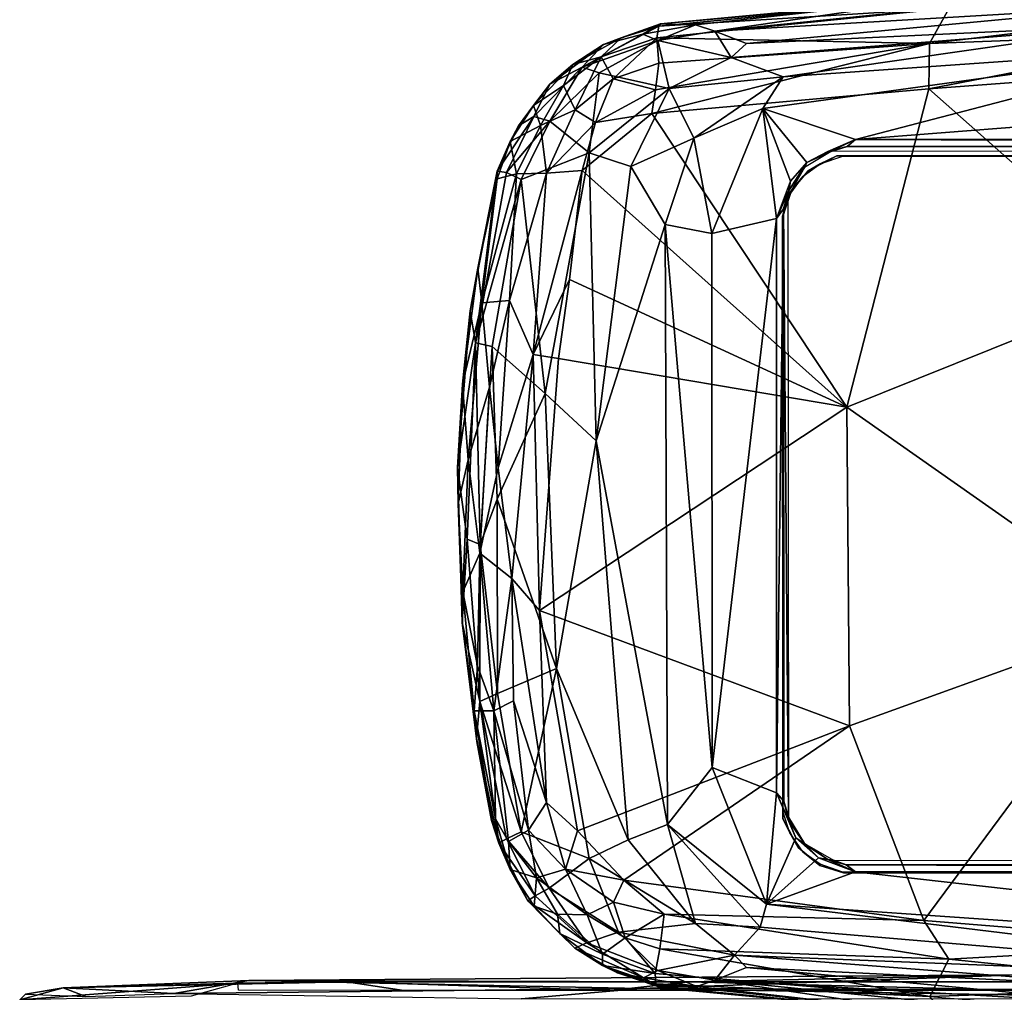
# Model space of a CAD drawing. Units: inches. Extents: x 0 to 157, y 0 to 446.
# Drawn here: x 37 to 40, y 417 to 421 of the extents above; entities that cross this region are included whole.
import ezdxf

# ---------------------------------------------------------------- set-up
doc = ezdxf.new("R2010")
doc.units = ezdxf.units.IN
doc.header["$MEASUREMENT"] = 0
doc.layers.add('A-FURN', color=7, linetype='Continuous')
doc.styles.get("Standard").update_dxf_attribs({"font": 'arial.ttf'})

# ---------------------------------------------------------------- blocks, each defined once
blk = doc.blocks.new('A$C708320F5')
at = {"layer": 'A-FURN'}
for points, invisible_edges in [([(-42.334, 53.9021, 27.8062), (-43.3346, 53.8108, 27.5014), (-43.3404, 53.8027, 27.7172)], 4), ([(-42.329, 53.8662, 27.9229), (-42.334, 53.9021, 27.8062), (-43.3404, 53.8027, 27.7172)], 4), ([(-42.3064, 53.908, 27.4881), (-43.3346, 53.8108, 27.5014), (-42.334, 53.9021, 27.8062)], 4), ([(-42.3064, 53.908, 27.4881), (-43.212, 53.8081, 27.4138), (-43.3346, 53.8108, 27.5014)], 4), ([(-43.1455, 53.7857, 27.3588), (-43.212, 53.8081, 27.4138), (-42.3064, 53.908, 27.4881)], 4), ([(-42.2419, 53.8773, 27.3976), (-43.1455, 53.7857, 27.3588), (-42.3064, 53.908, 27.4881)], 4), ([(-43.347, 53.7622, 27.831), (-42.398, 53.7432, 28.0549), (-42.329, 53.8662, 27.9229)], 4), ([(-42.329, 53.8662, 27.9229), (-43.3404, 53.8027, 27.7172), (-43.347, 53.7622, 27.831)], 4), ([(-42.2419, 53.8773, 27.3976), (-41.6407, 53.8734, 27.337), (-43.1455, 53.7857, 27.3588)], 4), ([(-43.035, 53.7426, 27.2997), (-43.1455, 53.7857, 27.3588), (-41.6407, 53.8734, 27.337)], 4), ([(-43.035, 53.7426, 27.2997), (-41.6407, 53.8734, 27.337), (-41.6394, 53.8086, 27.2775)], 4), ([(-42.329, 53.8662, 27.9229), (-42.398, 53.7432, 28.0549), (-41.4105, 53.8619, 28.074)], 4), ([(-41.4084, 53.7777, 28.1411), (-41.4105, 53.8619, 28.074), (-42.398, 53.7432, 28.0549)], 4), ([(-43.347, 53.7622, 27.831), (-43.3404, 53.8027, 27.7172), (-43.5403, 53.6961, 27.8031)], 4), ([(-43.3404, 53.8027, 27.7172), (-43.4709, 53.7624, 27.6998), (-43.5403, 53.6961, 27.8031)], 4), ([(-43.4709, 53.7624, 27.6998), (-43.3346, 53.8108, 27.5014), (-43.5329, 53.7388, 27.4891)], 4), ([(-43.3346, 53.8108, 27.5014), (-43.3958, 53.7755, 27.4288), (-43.5329, 53.7388, 27.4891)], 4), ([(-43.3346, 53.8108, 27.5014), (-43.4709, 53.7624, 27.6998), (-43.3404, 53.8027, 27.7172)], 4), ([(-43.212, 53.8081, 27.4138), (-43.3958, 53.7755, 27.4288), (-43.3346, 53.8108, 27.5014)], 4), ([(-43.212, 53.8081, 27.4138), (-43.3437, 53.7531, 27.367), (-43.3958, 53.7755, 27.4288)], 4), ([(-43.3437, 53.7531, 27.367), (-43.212, 53.8081, 27.4138), (-43.1455, 53.7857, 27.3588)], 4), ([(-43.3437, 53.7531, 27.367), (-43.1455, 53.7857, 27.3588), (-43.0884, 53.6935, 27.27)], 4), ([(-43.0884, 53.6935, 27.27), (-43.1455, 53.7857, 27.3588), (-43.035, 53.7426, 27.2997)], 4), ([(-41.6394, 53.8086, 27.2775), (-43.0884, 53.6935, 27.27), (-43.035, 53.7426, 27.2997)], 4), ([(-41.6394, 53.8086, 27.2775), (-42.907, 53.6269, 27.2323), (-43.0884, 53.6935, 27.27)], 4), ([(-41.4255, 53.7297, 27.2399), (-42.907, 53.6269, 27.2323), (-41.6394, 53.8086, 27.2775)], 4), ([(-41.4084, 53.7777, 28.1411), (-42.398, 53.7432, 28.0549), (-42.3996, 53.5851, 28.1152)], 4), ([(-41.4084, 53.7777, 28.1411), (-42.3996, 53.5851, 28.1152), (-41.3786, 53.6613, 28.1842)], 4), ([(-43.5329, 53.7388, 27.4891), (-43.6397, 53.6695, 27.679), (-43.4709, 53.7624, 27.6998)], 4), ([(-43.6397, 53.6695, 27.679), (-43.5403, 53.6961, 27.8031), (-43.4709, 53.7624, 27.6998)], 4), ([(-43.6066, 53.6606, 27.4187), (-43.5329, 53.7388, 27.4891), (-43.3958, 53.7755, 27.4288)], 4), ([(-43.6066, 53.6606, 27.4187), (-43.3958, 53.7755, 27.4288), (-43.3437, 53.7531, 27.367)], 4), ([(-43.3437, 53.7531, 27.367), (-43.548, 53.6411, 27.3606), (-43.6066, 53.6606, 27.4187)], 4), ([(-43.3039, 53.5859, 27.2677), (-43.548, 53.6411, 27.3606), (-43.3437, 53.7531, 27.367)], 4), ([(-43.347, 53.7622, 27.831), (-43.5403, 53.6961, 27.8031), (-43.4985, 53.6199, 27.9206)], 4), ([(-43.3401, 53.6742, 27.939), (-43.347, 53.7622, 27.831), (-43.4985, 53.6199, 27.9206)], 4), ([(-42.398, 53.7432, 28.0549), (-43.3646, 53.4991, 28.0149), (-42.3996, 53.5851, 28.1152)], 4), ([(-42.398, 53.7432, 28.0549), (-43.3522, 53.581, 27.9917), (-43.3646, 53.4991, 28.0149)], 4), ([(-42.398, 53.7432, 28.0549), (-43.3401, 53.6742, 27.939), (-43.3522, 53.581, 27.9917)], 4), ([(-42.398, 53.7432, 28.0549), (-43.347, 53.7622, 27.831), (-43.3401, 53.6742, 27.939)], 4), ([(-43.0884, 53.6935, 27.27), (-43.3039, 53.5859, 27.2677), (-43.3437, 53.7531, 27.367)], 4), ([(-38.1603, 53.7581, 27.269), (-36.3896, 53.4088, 27.2803), (-42.6549, 53.4088, 27.2257)], 4), ([(-42.6549, 53.4088, 27.2257), (-41.4255, 53.7297, 27.2399), (-38.1603, 53.7581, 27.269)], 4), ([(-43.7189, 53.6011, 27.4876), (-43.6397, 53.6695, 27.679), (-43.5329, 53.7388, 27.4891)], 4), ([(-43.6066, 53.6606, 27.4187), (-43.7189, 53.6011, 27.4876), (-43.5329, 53.7388, 27.4891)], 4), ([(-41.4255, 53.7297, 27.2399), (-42.6549, 53.4088, 27.2257), (-42.9783, 53.5167, 27.2227)], 4), ([(-41.4255, 53.7297, 27.2399), (-42.9783, 53.5167, 27.2227), (-42.907, 53.6269, 27.2323)], 4), ([(-43.5403, 53.6961, 27.8031), (-43.6721, 53.5959, 27.7968), (-43.6314, 53.5121, 27.9171)], 4), ([(-43.6721, 53.5959, 27.7968), (-43.5403, 53.6961, 27.8031), (-43.6397, 53.6695, 27.679)], 4), ([(-43.4985, 53.6199, 27.9206), (-43.5403, 53.6961, 27.8031), (-43.6314, 53.5121, 27.9171)], 4), ([(-43.3522, 53.581, 27.9917), (-43.3401, 53.6742, 27.939), (-43.4985, 53.6199, 27.9206)], 4), ([(-43.3039, 53.5859, 27.2677), (-43.0884, 53.6935, 27.27), (-42.907, 53.6269, 27.2323)], 4), ([(-43.7189, 53.6011, 27.4876), (-43.7765, 53.5265, 27.7059), (-43.6397, 53.6695, 27.679)], 4), ([(-43.7765, 53.5265, 27.7059), (-43.6721, 53.5959, 27.7968), (-43.6397, 53.6695, 27.679)], 4), ([(-43.7199, 53.4725, 27.3602), (-43.7751, 53.4884, 27.4193), (-43.6066, 53.6606, 27.4187)], 4), ([(-43.7751, 53.4884, 27.4193), (-43.7189, 53.6011, 27.4876), (-43.6066, 53.6606, 27.4187)], 4), ([(-43.7199, 53.4725, 27.3602), (-43.6066, 53.6606, 27.4187), (-43.548, 53.6411, 27.3606)], 4), ([(-43.7199, 53.4725, 27.3602), (-43.548, 53.6411, 27.3606), (-43.5831, 53.3615, 27.2865)], 4), ([(-43.5831, 53.3615, 27.2865), (-43.548, 53.6411, 27.3606), (-43.3039, 53.5859, 27.2677)], 4), ([(-41.6302, 52.9007, 28.2057), (-41.3786, 53.6613, 28.1842), (-42.3996, 53.5851, 28.1152)], 4), ([(-43.6314, 53.5121, 27.9171), (-43.5608, 53.4677, 27.9723), (-43.4985, 53.6199, 27.9206)], 4), ([(-43.4985, 53.6199, 27.9206), (-43.5608, 53.4677, 27.9723), (-43.3522, 53.581, 27.9917)], 4), ([(-43.2184, 53.413, 27.2279), (-43.3039, 53.5859, 27.2677), (-42.907, 53.6269, 27.2323)], 4), ([(-42.907, 53.6269, 27.2323), (-42.9783, 53.5167, 27.2227), (-43.2184, 53.413, 27.2279)], 4), ([(-43.7189, 53.6011, 27.4876), (-43.8288, 53.4561, 27.4873), (-43.7765, 53.5265, 27.7059)], 4), ([(-43.7189, 53.6011, 27.4876), (-43.7751, 53.4884, 27.4193), (-43.8288, 53.4561, 27.4873)], 4), ([(-43.752, 53.4572, 27.8492), (-43.6721, 53.5959, 27.7968), (-43.7765, 53.5265, 27.7059)], 4), ([(-43.6314, 53.5121, 27.9171), (-43.6721, 53.5959, 27.7968), (-43.752, 53.4572, 27.8492)], 4), ([(-43.3039, 53.5859, 27.2677), (-43.4374, 53.3147, 27.2492), (-43.5831, 53.3615, 27.2865)], 4), ([(-43.3522, 53.581, 27.9917), (-43.5608, 53.4677, 27.9723), (-43.3646, 53.4991, 28.0149)], 4), ([(-43.4374, 53.3147, 27.2492), (-43.3039, 53.5859, 27.2677), (-43.2184, 53.413, 27.2279)], 4), ([(-42.3996, 53.5851, 28.1152), (-43.3646, 53.4991, 28.0149), (-42.6853, 52.477, 28.1311)], 4), ([(-42.6853, 52.477, 28.1311), (-41.6302, 52.9007, 28.2057), (-42.3996, 53.5851, 28.1152)], 4), ([(-43.8288, 53.4561, 27.4873), (-43.8573, 53.401, 27.6968), (-43.7765, 53.5265, 27.7059)], 4), ([(-43.8573, 53.401, 27.6968), (-43.752, 53.4572, 27.8492), (-43.7765, 53.5265, 27.7059)], 4), ([(-43.7311, 53.2909, 27.9443), (-43.6314, 53.5121, 27.9171), (-43.752, 53.4572, 27.8492)], 4), ([(-43.7311, 53.2909, 27.9443), (-43.5608, 53.4677, 27.9723), (-43.6314, 53.5121, 27.9171)], 4), ([(-42.9783, 53.5167, 27.2227), (-43.1551, 53.0815, 27.2213), (-43.2184, 53.413, 27.2279)], 4), ([(-42.9783, 53.5167, 27.2227), (-42.9299, 53.1338, 27.2233), (-43.1551, 53.0815, 27.2213)], 4), ([(-42.9299, 53.1338, 27.2233), (-42.9783, 53.5167, 27.2227), (-42.882, 53.263, 27.2264)], 4), ([(-42.8243, 53.3285, 27.2292), (-42.9783, 53.5167, 27.2227), (-42.6549, 53.4088, 27.2257)], 4), ([(-42.8243, 53.3285, 27.2292), (-42.882, 53.263, 27.2264), (-42.9783, 53.5167, 27.2227)], 4), ([(-43.8709, 53.2939, 27.4153), (-43.9023, 53.2987, 27.4848), (-43.7751, 53.4884, 27.4193)], 4), ([(-43.9023, 53.2987, 27.4848), (-43.8288, 53.4561, 27.4873), (-43.7751, 53.4884, 27.4193)], 4), ([(-43.7199, 53.4725, 27.3602), (-43.8709, 53.2939, 27.4153), (-43.7751, 53.4884, 27.4193)], 4), ([(-43.8192, 53.2696, 27.3585), (-43.8709, 53.2939, 27.4153), (-43.7199, 53.4725, 27.3602)], 4), ([(-43.7199, 53.4725, 27.3602), (-43.5831, 53.3615, 27.2865), (-43.8192, 53.2696, 27.3585)], 4), ([(-43.6067, 53.3008, 27.9945), (-42.6853, 52.477, 28.1311), (-43.3646, 53.4991, 28.0149)], 4), ([(-43.6067, 53.3008, 27.9945), (-43.3646, 53.4991, 28.0149), (-43.5608, 53.4677, 27.9723)], 4), ([(-43.9023, 53.2987, 27.4848), (-43.8573, 53.401, 27.6968), (-43.8288, 53.4561, 27.4873)], 4), ([(-43.752, 53.4572, 27.8492), (-43.8573, 53.401, 27.6968), (-43.8358, 53.2889, 27.8474)], 4), ([(-43.752, 53.4572, 27.8492), (-43.8358, 53.2889, 27.8474), (-43.7311, 53.2909, 27.9443)], 4), ([(-43.5608, 53.4677, 27.9723), (-43.7311, 53.2909, 27.9443), (-43.6067, 53.3008, 27.9945)], 4), ([(-43.8573, 53.401, 27.6968), (-43.9023, 53.2987, 27.4848), (-43.9032, 53.2711, 27.7189)], 4), ([(-43.8573, 53.401, 27.6968), (-43.9032, 53.2711, 27.7189), (-43.8358, 53.2889, 27.8474)], 4), ([(-43.3178, 53.1126, 27.2278), (-43.4374, 53.3147, 27.2492), (-43.2184, 53.413, 27.2279)], 4), ([(-43.3178, 53.1126, 27.2278), (-43.2184, 53.413, 27.2279), (-43.1551, 53.0815, 27.2213)], 4), ([(-42.8243, 53.3285, 27.2292), (-42.6549, 53.4088, 27.2257), (-42.7515, 53.3667, 27.2397)], 4), ([(-42.7515, 53.3667, 27.2397), (-42.6549, 53.4088, 27.2257), (-42.6842, 53.3841, 27.2394)], 4), ([(-42.6549, 53.4088, 27.2257), (-36.3402, 53.3831, 27.2905), (-42.6842, 53.3841, 27.2394)], 4), ([(-36.3896, 53.4088, 27.2803), (-36.3402, 53.3831, 27.2905), (-42.6549, 53.4088, 27.2257)], 5), ([(-42.8328, 53.3106, 27.3492), (-42.8243, 53.3285, 27.2292), (-42.7407, 53.367, 27.35)], 4), ([(-42.7407, 53.367, 27.35), (-42.8243, 53.3285, 27.2292), (-42.7515, 53.3667, 27.2397)], 4), ([(-42.7407, 53.367, 27.35), (-42.7515, 53.3667, 27.2397), (-42.6842, 53.3841, 27.2394)], 4), ([(-36.3453, 53.3775, 27.4057), (-42.7407, 53.367, 27.35), (-42.6842, 53.3841, 27.2394)], 4), ([(-42.6842, 53.3841, 27.2394), (-36.3402, 53.3831, 27.2905), (-36.3453, 53.3775, 27.4057)], 4), ([(-43.5831, 53.3615, 27.2865), (-43.7356, 52.5238, 27.2907), (-43.8192, 53.2696, 27.3585)], 4), ([(-43.5831, 53.3615, 27.2865), (-43.558, 52.3591, 27.2513), (-43.7356, 52.5238, 27.2907)], 4), ([(-43.4374, 53.3147, 27.2492), (-43.558, 52.3591, 27.2513), (-43.5831, 53.3615, 27.2865)], 4), ([(-42.9099, 53.1413, 27.2427), (-42.8839, 53.2238, 27.2429), (-42.7204, 53.3521, 27.2443)], 14), ([(-42.7204, 53.3521, 27.2443), (-42.8839, 53.2238, 27.2429), (-42.8206, 53.2997, 27.2435)], 5), ([(-42.8206, 53.2997, 27.2435), (-42.7785, 53.3238, 27.359), (-42.7204, 53.3521, 27.2443)], 4), ([(-42.7785, 53.3238, 27.359), (-42.7001, 53.3506, 27.3597), (-42.7204, 53.3521, 27.2443)], 4), ([(-36.3958, 53.3544, 27.4147), (-36.339, 53.3512, 27.3), (-42.7204, 53.3521, 27.2443)], 4), ([(-42.7204, 53.3521, 27.2443), (-42.7001, 53.3506, 27.3597), (-36.3958, 53.3544, 27.4147)], 4), ([(-36.339, 53.3512, 27.3), (-36.0852, 53.031, 27.3022), (-42.7204, 53.3521, 27.2443)], 7), ([(-43.9701, 52.9606, 27.687), (-43.9023, 53.2987, 27.4848), (-43.9968, 52.8114, 27.4896)], 4), ([(-43.9786, 52.7003, 27.4106), (-43.9968, 52.8114, 27.4896), (-43.9023, 53.2987, 27.4848)], 4), ([(-43.9023, 53.2987, 27.4848), (-43.8709, 53.2939, 27.4153), (-43.9786, 52.7003, 27.4106)], 4), ([(-43.9701, 52.9606, 27.687), (-43.9032, 53.2711, 27.7189), (-43.9023, 53.2987, 27.4848)], 4), ([(-43.6067, 53.3008, 27.9945), (-43.7771, 52.66, 27.9875), (-43.6507, 52.9213, 28.005)], 4), ([(-43.6067, 53.3008, 27.9945), (-43.7311, 53.2909, 27.9443), (-43.7771, 52.66, 27.9875)], 4), ([(-43.6507, 52.9213, 28.005), (-42.6853, 52.477, 28.1311), (-43.6067, 53.3008, 27.9945)], 4), ([(-43.3178, 53.1126, 27.2278), (-43.558, 52.3591, 27.2513), (-43.4374, 53.3147, 27.2492)], 4), ([(-42.8328, 53.3106, 27.3492), (-42.8909, 53.2098, 27.3486), (-42.8874, 53.2307, 27.2383)], 4), ([(-42.8243, 53.3285, 27.2292), (-42.8328, 53.3106, 27.3492), (-42.8874, 53.2307, 27.2383)], 4), ([(-42.8874, 53.2307, 27.2383), (-42.882, 53.263, 27.2264), (-42.8243, 53.3285, 27.2292)], 4), ([(-42.8839, 53.2238, 27.2429), (-42.838, 53.2811, 27.3585), (-42.8206, 53.2997, 27.2435)], 4), ([(-42.7785, 53.3238, 27.359), (-42.8206, 53.2997, 27.2435), (-42.838, 53.2811, 27.3585)], 4), ([(-43.9786, 52.7003, 27.4106), (-43.8709, 53.2939, 27.4153), (-43.8192, 53.2696, 27.3585)], 4), ([(-43.9786, 52.7003, 27.4106), (-43.8192, 53.2696, 27.3585), (-43.92, 52.6872, 27.3559)], 4), ([(-43.9564, 52.8394, 27.801), (-43.9032, 53.2711, 27.7189), (-43.9701, 52.9606, 27.687)], 4), ([(-43.9564, 52.8394, 27.801), (-43.8596, 52.8473, 27.9211), (-43.8358, 53.2889, 27.8474)], 4), ([(-43.8358, 53.2889, 27.8474), (-43.9032, 53.2711, 27.7189), (-43.9564, 52.8394, 27.801)], 4), ([(-43.92, 52.6872, 27.3559), (-43.8192, 53.2696, 27.3585), (-43.7356, 52.5238, 27.2907)], 4), ([(-43.7311, 53.2909, 27.9443), (-43.8358, 53.2889, 27.8474), (-43.8596, 52.8473, 27.9211)], 4), ([(-43.7771, 52.66, 27.9875), (-43.7311, 53.2909, 27.9443), (-43.8596, 52.8473, 27.9211)], 4), ([(-42.9299, 53.1338, 27.2233), (-42.882, 53.263, 27.2264), (-42.8874, 53.2307, 27.2383)], 4), ([(-42.8839, 53.2238, 27.2429), (-42.8807, 53.2216, 27.3581), (-42.838, 53.2811, 27.3585)], 4), ([(-42.9057, 53.1671, 27.2363), (-42.9299, 53.1338, 27.2233), (-42.8874, 53.2307, 27.2383)], 4), ([(-42.9057, 53.1671, 27.2363), (-42.8874, 53.2307, 27.2383), (-42.8909, 53.2098, 27.3486)], 4), ([(-42.8839, 53.2238, 27.2429), (-42.9099, 53.1413, 27.2427), (-42.9075, 53.1432, 27.3579)], 6), ([(-42.9075, 53.1432, 27.3579), (-42.8807, 53.2216, 27.3581), (-42.8839, 53.2238, 27.2429)], 4), ([(-42.9057, 53.1671, 27.2363), (-42.8909, 53.2098, 27.3486), (-42.8892, 51.0492, 27.3487)], 4), ([(-42.9299, 51.1338, 27.2233), (-42.9057, 53.1671, 27.2363), (-42.9053, 51.1043, 27.2376)], 4), ([(-42.9299, 51.1338, 27.2233), (-42.9299, 53.1338, 27.2233), (-42.9057, 53.1671, 27.2363)], 4), ([(-42.9053, 51.1043, 27.2376), (-42.9057, 53.1671, 27.2363), (-42.8892, 51.0492, 27.3487)], 4), ([(-43.1549, 51.2218, 27.2213), (-43.1551, 53.0815, 27.2213), (-42.9299, 53.1338, 27.2233)], 4), ([(-42.9299, 53.1338, 27.2233), (-42.9299, 51.1338, 27.2233), (-43.1549, 51.2218, 27.2213)], 4), ([(-42.9075, 53.1432, 27.3579), (-42.9099, 53.1413, 27.2427), (-42.908, 51.044, 27.2427)], 5), ([(-36.0852, 53.031, 27.3022), (-42.908, 51.044, 27.2427), (-42.9099, 53.1413, 27.2427)], 13), ([(-42.908, 51.044, 27.2427), (-42.9075, 51.0653, 27.3579), (-42.9075, 53.1432, 27.3579)], 4), ([(-43.3097, 51.0228, 27.2273), (-43.558, 52.3591, 27.2513), (-43.3178, 53.1126, 27.2278)], 4), ([(-43.3178, 53.1126, 27.2278), (-43.1549, 51.2218, 27.2213), (-43.3097, 51.0228, 27.2273)], 4), ([(-43.1549, 51.2218, 27.2213), (-43.3178, 53.1126, 27.2278), (-43.1551, 53.0815, 27.2213)], 4), ([(-43.9968, 52.8114, 27.4896), (-44.0231, 52.5568, 27.6859), (-43.9701, 52.9606, 27.687)], 4), ([(-43.9564, 52.8394, 27.801), (-43.9701, 52.9606, 27.687), (-44.0231, 52.5568, 27.6859)], 4), ([(-43.7771, 52.66, 27.9875), (-43.6894, 52.6464, 28.0071), (-43.6507, 52.9213, 28.005)], 4), ([(-43.6507, 52.9213, 28.005), (-43.6894, 52.6464, 28.0071), (-42.6853, 52.477, 28.1311)], 4), ([(-42.6853, 52.477, 28.1311), (-41.6406, 51.7409, 28.2157), (-41.6302, 52.9007, 28.2057)], 4), ([(-44.0231, 52.5568, 27.6859), (-44.0039, 52.2933, 27.8039), (-43.9564, 52.8394, 27.801)], 4), ([(-43.9298, 52.546, 27.8877), (-43.9564, 52.8394, 27.801), (-44.0039, 52.2933, 27.8039)], 4), ([(-43.9298, 52.546, 27.8877), (-43.8596, 52.8473, 27.9211), (-43.9564, 52.8394, 27.801)], 4), ([(-43.9298, 52.546, 27.8877), (-43.8996, 52.2648, 27.9314), (-43.8596, 52.8473, 27.9211)], 4), ([(-43.7771, 52.66, 27.9875), (-43.8596, 52.8473, 27.9211), (-43.8996, 52.2648, 27.9314)], 4), ([(-44.0406, 52.2667, 27.485), (-44.0231, 52.5568, 27.6859), (-43.9968, 52.8114, 27.4896)], 4), ([(-44.0406, 52.2667, 27.485), (-43.9968, 52.8114, 27.4896), (-43.9786, 52.7003, 27.4106)], 4), ([(-44.0406, 52.2667, 27.485), (-43.9786, 52.7003, 27.4106), (-44.007, 52.0167, 27.4123)], 4), ([(-43.9786, 52.7003, 27.4106), (-43.9615, 51.9984, 27.3663), (-44.007, 52.0167, 27.4123)], 4), ([(-43.92, 52.6872, 27.3559), (-43.9615, 51.9984, 27.3663), (-43.9786, 52.7003, 27.4106)], 4), ([(-43.9615, 51.9984, 27.3663), (-43.92, 52.6872, 27.3559), (-43.9027, 52.156, 27.3381)], 4), ([(-43.7356, 52.5238, 27.2907), (-43.9027, 52.156, 27.3381), (-43.92, 52.6872, 27.3559)], 4), ([(-43.7771, 52.66, 27.9875), (-43.8996, 52.2648, 27.9314), (-43.8516, 51.8798, 27.9623)], 4), ([(-43.7552, 51.7682, 28.0007), (-43.7771, 52.66, 27.9875), (-43.8516, 51.8798, 27.9623)], 4), ([(-43.7552, 51.7682, 28.0007), (-43.6894, 52.6464, 28.0071), (-43.7771, 52.66, 27.9875)], 4), ([(-42.6853, 52.477, 28.1311), (-43.6894, 52.6464, 28.0071), (-43.7552, 51.7682, 28.0007)], 4), ([(-44.0386, 52.1413, 27.6936), (-44.0231, 52.5568, 27.6859), (-44.0406, 52.2667, 27.485)], 4), ([(-44.0231, 52.5568, 27.6859), (-44.0386, 52.1413, 27.6936), (-44.0039, 52.2933, 27.8039)], 4), ([(-43.9298, 52.546, 27.8877), (-44.0039, 52.2933, 27.8039), (-43.9632, 51.9681, 27.8671)], 4), ([(-43.9298, 52.546, 27.8877), (-43.9632, 51.9681, 27.8671), (-43.8996, 52.2648, 27.9314)], 4), ([(-43.9027, 52.156, 27.3381), (-43.7356, 52.5238, 27.2907), (-43.6968, 51.567, 27.2854)], 4), ([(-43.558, 52.3591, 27.2513), (-43.6968, 51.567, 27.2854), (-43.7356, 52.5238, 27.2907)], 4), ([(-42.6758, 51.3669, 28.1195), (-42.6853, 52.477, 28.1311), (-43.7552, 51.7682, 28.0007)], 4), ([(-41.6406, 51.7409, 28.2157), (-42.6853, 52.477, 28.1311), (-42.6758, 51.3669, 28.1195)], 4), ([(-43.4471, 50.9696, 27.2491), (-43.6968, 51.567, 27.2854), (-43.558, 52.3591, 27.2513)], 4), ([(-43.3097, 51.0228, 27.2273), (-43.4471, 50.9696, 27.2491), (-43.558, 52.3591, 27.2513)], 4), ([(-44.0386, 52.1413, 27.6936), (-44.0224, 51.8338, 27.7337), (-44.0039, 52.2933, 27.8039)], 4), ([(-44.0224, 51.8338, 27.7337), (-43.9632, 51.9681, 27.8671), (-44.0039, 52.2933, 27.8039)], 4), ([(-44.0386, 52.1413, 27.6936), (-44.0406, 52.2667, 27.485), (-44.0231, 51.7211, 27.6427)], 4), ([(-44.0251, 51.7264, 27.4837), (-44.0231, 51.7211, 27.6427), (-44.0406, 52.2667, 27.485)], 4), ([(-44.0406, 52.2667, 27.485), (-44.007, 52.0167, 27.4123), (-44.0251, 51.7264, 27.4837)], 4), ([(-43.9632, 51.9681, 27.8671), (-43.8516, 51.8798, 27.9623), (-43.8996, 52.2648, 27.9314)], 4), ([(-44.0386, 52.1413, 27.6936), (-44.0231, 51.7211, 27.6427), (-44.0224, 51.8338, 27.7337)], 4), ([(-43.9027, 52.156, 27.3381), (-43.9019, 51.4795, 27.3538), (-43.9615, 51.9984, 27.3663)], 4), ([(-43.9019, 51.4795, 27.3538), (-43.9027, 52.156, 27.3381), (-43.6968, 51.567, 27.2854)], 4), ([(-44.007, 52.0167, 27.4123), (-43.9629, 51.4515, 27.4136), (-44.0251, 51.7264, 27.4837)], 4), ([(-43.9629, 51.4515, 27.4136), (-44.007, 52.0167, 27.4123), (-43.9615, 51.9984, 27.3663)], 4), ([(-43.9615, 51.9984, 27.3663), (-43.9019, 51.4795, 27.3538), (-43.9629, 51.4515, 27.4136)], 4), ([(-44.0224, 51.8338, 27.7337), (-43.9715, 51.5763, 27.8051), (-43.9632, 51.9681, 27.8671)], 4), ([(-43.9141, 51.4192, 27.8663), (-43.9632, 51.9681, 27.8671), (-43.9715, 51.5763, 27.8051)], 4), ([(-43.9141, 51.4192, 27.8663), (-43.8516, 51.8798, 27.9623), (-43.9632, 51.9681, 27.8671)], 4), ([(-43.9141, 51.4192, 27.8663), (-43.8456, 51.4544, 27.9348), (-43.8516, 51.8798, 27.9623)], 4), ([(-43.8516, 51.8798, 27.9623), (-43.7313, 51.0996, 27.9647), (-43.7552, 51.7682, 28.0007)], 4), ([(-43.7313, 51.0996, 27.9647), (-43.8516, 51.8798, 27.9623), (-43.8456, 51.4544, 27.9348)], 4), ([(-43.9829, 51.419, 27.7235), (-44.0224, 51.8338, 27.7337), (-44.0231, 51.7211, 27.6427)], 4), ([(-43.9829, 51.419, 27.7235), (-43.9715, 51.5763, 27.8051), (-44.0224, 51.8338, 27.7337)], 4), ([(-43.6226, 51.0008, 27.9934), (-42.6758, 51.3669, 28.1195), (-43.7552, 51.7682, 28.0007)], 4), ([(-43.7313, 51.0996, 27.9647), (-43.6226, 51.0008, 27.9934), (-43.7552, 51.7682, 28.0007)], 4), ([(-44.0251, 51.7264, 27.4837), (-43.9751, 51.3241, 27.4885), (-44.0231, 51.7211, 27.6427)], 4), ([(-43.9629, 51.4515, 27.4136), (-43.9751, 51.3241, 27.4885), (-44.0251, 51.7264, 27.4837)], 4), ([(-43.9741, 51.3119, 27.6402), (-43.9829, 51.419, 27.7235), (-44.0231, 51.7211, 27.6427)], 4), ([(-43.9741, 51.3119, 27.6402), (-44.0231, 51.7211, 27.6427), (-43.9751, 51.3241, 27.4885)], 4), ([(-42.6758, 51.3669, 28.1195), (-42.4173, 50.6891, 28.1142), (-41.6406, 51.7409, 28.2157)], 4), ([(-42.4173, 50.6891, 28.1142), (-41.3949, 50.6072, 28.1833), (-41.6406, 51.7409, 28.2157)], 4), ([(-43.9141, 51.4192, 27.8663), (-43.9715, 51.5763, 27.8051), (-43.9829, 51.419, 27.7235)], 4), ([(-43.9019, 51.4795, 27.3538), (-43.6968, 51.567, 27.2854), (-43.8192, 50.9983, 27.3584)], 4), ([(-43.5824, 50.9054, 27.2863), (-43.8192, 50.9983, 27.3584), (-43.6968, 51.567, 27.2854)], 4), ([(-43.5824, 50.9054, 27.2863), (-43.6968, 51.567, 27.2854), (-43.4471, 50.9696, 27.2491)], 4), ([(-43.9751, 51.3241, 27.4885), (-43.9629, 51.4515, 27.4136), (-43.8971, 50.958, 27.4785)], 4), ([(-43.9629, 51.4515, 27.4136), (-43.9019, 51.4795, 27.3538), (-43.8192, 50.9983, 27.3584)], 4), ([(-43.8192, 50.9983, 27.3584), (-43.8709, 50.9738, 27.4154), (-43.9629, 51.4515, 27.4136)], 4), ([(-43.8709, 50.9738, 27.4154), (-43.8971, 50.958, 27.4785), (-43.9629, 51.4515, 27.4136)], 4), ([(-43.9141, 51.4192, 27.8663), (-43.7941, 51.0033, 27.9024), (-43.8456, 51.4544, 27.9348)], 4), ([(-43.7941, 51.0033, 27.9024), (-43.7313, 51.0996, 27.9647), (-43.8456, 51.4544, 27.9348)], 4), ([(-43.9829, 51.419, 27.7235), (-43.9081, 51.0434, 27.7372), (-43.9141, 51.4192, 27.8663)], 4), ([(-43.9081, 51.0434, 27.7372), (-43.9829, 51.419, 27.7235), (-43.9205, 51.0375, 27.6376)], 4), ([(-43.9205, 51.0375, 27.6376), (-43.9829, 51.419, 27.7235), (-43.9741, 51.3119, 27.6402)], 4), ([(-43.9141, 51.4192, 27.8663), (-43.8635, 50.9641, 27.7947), (-43.7941, 51.0033, 27.9024)], 4), ([(-43.9081, 51.0434, 27.7372), (-43.8635, 50.9641, 27.7947), (-43.9141, 51.4192, 27.8663)], 4), ([(-42.6758, 51.3669, 28.1195), (-43.6226, 51.0008, 27.9934), (-43.462, 50.8299, 28.007)], 4), ([(-43.462, 50.8299, 28.007), (-42.4173, 50.6891, 28.1142), (-42.6758, 51.3669, 28.1195)], 4), ([(-43.9751, 51.3241, 27.4885), (-43.8971, 50.958, 27.4785), (-43.9223, 51.0369, 27.532)], 4), ([(-43.9751, 51.3241, 27.4885), (-43.9223, 51.0369, 27.532), (-43.9741, 51.3119, 27.6402)], 4), ([(-43.9223, 51.0369, 27.532), (-43.9205, 51.0375, 27.6376), (-43.9741, 51.3119, 27.6402)], 4), ([(-42.9655, 50.7461, 27.2228), (-43.3097, 51.0228, 27.2273), (-43.1549, 51.2218, 27.2213)], 4), ([(-43.1549, 51.2218, 27.2213), (-42.9299, 51.1338, 27.2233), (-42.9655, 50.7461, 27.2228)], 4), ([(-42.9299, 51.1338, 27.2233), (-42.8635, 50.9773, 27.2267), (-42.9655, 50.7461, 27.2228)], 4), ([(-42.8635, 50.9773, 27.2267), (-42.9299, 51.1338, 27.2233), (-42.8879, 51.0366, 27.2375)], 4), ([(-42.9299, 51.1338, 27.2233), (-42.9053, 51.1043, 27.2376), (-42.8879, 51.0366, 27.2375)], 4), ([(-42.8892, 51.0492, 27.3487), (-42.8879, 51.0366, 27.2375), (-42.9053, 51.1043, 27.2376)], 4), ([(-43.6649, 50.8682, 27.9495), (-43.7313, 51.0996, 27.9647), (-43.7941, 51.0033, 27.9024)], 4), ([(-43.7313, 51.0996, 27.9647), (-43.6649, 50.8682, 27.9495), (-43.6226, 51.0008, 27.9934)], 4), ([(-43.8576, 50.8664, 27.6932), (-43.9205, 51.0375, 27.6376), (-43.9223, 51.0369, 27.532)], 4), ([(-43.8576, 50.8664, 27.6932), (-43.9223, 51.0369, 27.532), (-43.8971, 50.958, 27.4785)], 4), ([(-43.9205, 51.0375, 27.6376), (-43.8576, 50.8664, 27.6932), (-43.9081, 51.0434, 27.7372)], 4), ([(-43.8635, 50.9641, 27.7947), (-43.9081, 51.0434, 27.7372), (-43.8576, 50.8664, 27.6932)], 4), ([(-42.8846, 50.9941, 27.3581), (-42.9075, 51.0653, 27.3579), (-42.908, 51.044, 27.2427)], 4), ([(-42.908, 51.044, 27.2427), (-36.3483, 50.8553, 27.2999), (-42.6972, 50.8545, 27.2445)], 13), ([(-42.908, 51.044, 27.2427), (-42.8556, 50.9438, 27.2432), (-42.8846, 50.9941, 27.3581)], 4), ([(-42.6972, 50.8545, 27.2445), (-42.8556, 50.9438, 27.2432), (-42.908, 51.044, 27.2427)], 13), ([(-42.8322, 50.9543, 27.2378), (-42.8879, 51.0366, 27.2375), (-42.8892, 51.0492, 27.3487)], 4), ([(-42.8328, 50.9571, 27.3492), (-42.8322, 50.9543, 27.2378), (-42.8892, 51.0492, 27.3487)], 4), ([(-42.8879, 51.0366, 27.2375), (-42.8322, 50.9543, 27.2378), (-42.8635, 50.9773, 27.2267)], 4), ([(-43.7657, 50.8373, 27.8524), (-43.7941, 51.0033, 27.9024), (-43.8635, 50.9641, 27.7947)], 4), ([(-43.7657, 50.8373, 27.8524), (-43.6649, 50.8682, 27.9495), (-43.7941, 51.0033, 27.9024)], 4), ([(-43.6226, 51.0008, 27.9934), (-43.6649, 50.8682, 27.9495), (-43.462, 50.8299, 28.007)], 4), ([(-43.3097, 51.0228, 27.2273), (-43.2126, 50.6787, 27.2534), (-43.4471, 50.9696, 27.2491)], 4), ([(-43.3097, 51.0228, 27.2273), (-42.987, 50.6654, 27.2308), (-43.2126, 50.6787, 27.2534)], 4), ([(-43.3097, 51.0228, 27.2273), (-42.9655, 50.7461, 27.2228), (-42.987, 50.6654, 27.2308)], 4), ([(-43.7711, 50.775, 27.4173), (-43.8971, 50.958, 27.4785), (-43.8709, 50.9738, 27.4154)], 4), ([(-43.8192, 50.9983, 27.3584), (-43.7223, 50.8015, 27.3592), (-43.8709, 50.9738, 27.4154)], 4), ([(-43.8709, 50.9738, 27.4154), (-43.7223, 50.8015, 27.3592), (-43.7711, 50.775, 27.4173)], 4), ([(-43.5824, 50.9054, 27.2863), (-43.7223, 50.8015, 27.3592), (-43.8192, 50.9983, 27.3584)], 4), ([(-43.5824, 50.9054, 27.2863), (-43.4471, 50.9696, 27.2491), (-43.2126, 50.6787, 27.2534)], 4), ([(-42.8635, 50.9773, 27.2267), (-42.7842, 50.9068, 27.2273), (-42.9655, 50.7461, 27.2228)], 4), ([(-42.838, 50.9273, 27.3585), (-42.8846, 50.9941, 27.3581), (-42.8556, 50.9438, 27.2432)], 4), ([(-42.8635, 50.9773, 27.2267), (-42.8322, 50.9543, 27.2378), (-42.7842, 50.9068, 27.2273)], 4), ([(-43.7966, 50.758, 27.4883), (-43.8576, 50.8664, 27.6932), (-43.8971, 50.958, 27.4785)], 4), ([(-43.7711, 50.775, 27.4173), (-43.7966, 50.758, 27.4883), (-43.8971, 50.958, 27.4785)], 4), ([(-43.7657, 50.8373, 27.8524), (-43.8635, 50.9641, 27.7947), (-43.8576, 50.8664, 27.6932)], 4), ([(-42.8556, 50.9438, 27.2432), (-42.7798, 50.8805, 27.2438), (-42.838, 50.9273, 27.3585)], 4), ([(-42.7798, 50.8805, 27.2438), (-42.8556, 50.9438, 27.2432), (-42.6972, 50.8545, 27.2445)], 6), ([(-42.8322, 50.9543, 27.2378), (-42.8328, 50.9571, 27.3492), (-42.7519, 50.9015, 27.2395)], 4), ([(-42.7519, 50.9015, 27.2395), (-42.8328, 50.9571, 27.3492), (-42.732, 50.8989, 27.35)], 4), ([(-42.7519, 50.9015, 27.2395), (-42.7842, 50.9068, 27.2273), (-42.8322, 50.9543, 27.2378)], 4), ([(-43.4805, 50.6479, 27.3246), (-43.7223, 50.8015, 27.3592), (-43.5824, 50.9054, 27.2863)], 4), ([(-43.2126, 50.6787, 27.2534), (-43.4805, 50.6479, 27.3246), (-43.5824, 50.9054, 27.2863)], 4), ([(-42.7842, 50.9068, 27.2273), (-42.6549, 50.8588, 27.2257), (-42.9655, 50.7461, 27.2228)], 4), ([(-42.838, 50.9273, 27.3585), (-42.7798, 50.8805, 27.2438), (-42.7785, 50.8847, 27.359)], 4), ([(-42.6549, 50.8588, 27.2257), (-42.7842, 50.9068, 27.2273), (-42.7519, 50.9015, 27.2395)], 4), ([(-42.7519, 50.9015, 27.2395), (-42.6883, 50.8831, 27.2382), (-42.6549, 50.8588, 27.2257)], 4), ([(-42.732, 50.8989, 27.35), (-42.6883, 50.8831, 27.2382), (-42.7519, 50.9015, 27.2395)], 4), ([(-42.6883, 50.8831, 27.2382), (-42.732, 50.8989, 27.35), (-36.3361, 50.8915, 27.4058)], 4), ([(-43.7742, 50.7388, 27.7094), (-43.8576, 50.8664, 27.6932), (-43.7966, 50.758, 27.4883)], 4), ([(-43.8576, 50.8664, 27.6932), (-43.7742, 50.7388, 27.7094), (-43.7657, 50.8373, 27.8524)], 4), ([(-43.5892, 50.7088, 27.9146), (-43.6649, 50.8682, 27.9495), (-43.7657, 50.8373, 27.8524)], 4), ([(-43.5892, 50.7088, 27.9146), (-43.498, 50.7526, 27.9775), (-43.6649, 50.8682, 27.9495)], 4), ([(-43.462, 50.8299, 28.007), (-43.6649, 50.8682, 27.9495), (-43.498, 50.7526, 27.9775)], 4), ([(-42.7001, 50.8579, 27.3597), (-42.7785, 50.8847, 27.359), (-42.7798, 50.8805, 27.2438)], 4), ([(-42.7001, 50.8579, 27.3597), (-42.7798, 50.8805, 27.2438), (-42.6972, 50.8545, 27.2445)], 4), ([(-36.3361, 50.8915, 27.4058), (-36.3353, 50.8869, 27.294), (-42.6883, 50.8831, 27.2382)], 4), ([(-36.3353, 50.8869, 27.294), (-36.3896, 50.8588, 27.2803), (-42.6883, 50.8831, 27.2382)], 4), ([(-36.3896, 50.8588, 27.2803), (-42.6549, 50.8588, 27.2257), (-42.6883, 50.8831, 27.2382)], 4), ([(-43.7742, 50.7388, 27.7094), (-43.6933, 50.7113, 27.8218), (-43.7657, 50.8373, 27.8524)], 4), ([(-43.5892, 50.7088, 27.9146), (-43.7657, 50.8373, 27.8524), (-43.6933, 50.7113, 27.8218)], 4), ([(-43.498, 50.7526, 27.9775), (-43.3211, 50.7116, 28.0084), (-43.462, 50.8299, 28.007)], 4), ([(-43.462, 50.8299, 28.007), (-43.3211, 50.7116, 28.0084), (-42.4173, 50.6891, 28.1142)], 4), ([(-42.9655, 50.7461, 27.2228), (-42.6549, 50.8588, 27.2257), (-39.6062, 50.5147, 27.252)], 4), ([(-36.3483, 50.8553, 27.2999), (-36.335, 50.8625, 27.4152), (-42.7001, 50.8579, 27.3597)], 4), ([(-42.7001, 50.8579, 27.3597), (-42.6972, 50.8545, 27.2445), (-36.3483, 50.8553, 27.2999)], 4), ([(-42.6549, 50.8588, 27.2257), (-36.3896, 50.8588, 27.2803), (-39.6062, 50.5147, 27.252)], 4), ([(-43.5912, 50.6114, 27.3977), (-43.7711, 50.775, 27.4173), (-43.7223, 50.8015, 27.3592)], 4), ([(-43.7223, 50.8015, 27.3592), (-43.4805, 50.6479, 27.3246), (-43.5912, 50.6114, 27.3977)], 4), ([(-43.7966, 50.758, 27.4883), (-43.7711, 50.775, 27.4173), (-43.5912, 50.6114, 27.3977)], 4), ([(-43.7966, 50.758, 27.4883), (-43.6329, 50.5927, 27.4856), (-43.6844, 50.6434, 27.7113)], 4), ([(-43.6329, 50.5927, 27.4856), (-43.7966, 50.758, 27.4883), (-43.5912, 50.6114, 27.3977)], 4), ([(-43.6844, 50.6434, 27.7113), (-43.7742, 50.7388, 27.7094), (-43.7966, 50.758, 27.4883)], 4), ([(-43.7742, 50.7388, 27.7094), (-43.6844, 50.6434, 27.7113), (-43.6933, 50.7113, 27.8218)], 4), ([(-43.4578, 50.6282, 27.9237), (-43.498, 50.7526, 27.9775), (-43.5892, 50.7088, 27.9146)], 4), ([(-43.4578, 50.6282, 27.9237), (-43.3211, 50.7116, 28.0084), (-43.498, 50.7526, 27.9775)], 4), ([(-42.9655, 50.7461, 27.2228), (-40.7528, 50.4755, 27.2531), (-42.987, 50.6654, 27.2308)], 4), ([(-39.6062, 50.5147, 27.252), (-40.7528, 50.4755, 27.2531), (-42.9655, 50.7461, 27.2228)], 4), ([(-43.6933, 50.7113, 27.8218), (-43.6844, 50.6434, 27.7113), (-43.5364, 50.572, 27.8058)], 4), ([(-43.6933, 50.7113, 27.8218), (-43.5364, 50.572, 27.8058), (-43.5892, 50.7088, 27.9146)], 4), ([(-43.5364, 50.572, 27.8058), (-43.4578, 50.6282, 27.9237), (-43.5892, 50.7088, 27.9146)], 4), ([(-43.3363, 50.5903, 27.9371), (-43.3211, 50.7116, 28.0084), (-43.4578, 50.6282, 27.9237)], 4), ([(-43.3363, 50.5903, 27.9371), (-42.3306, 50.5544, 28.0796), (-43.3211, 50.7116, 28.0084)], 4), ([(-43.3211, 50.7116, 28.0084), (-42.3306, 50.5544, 28.0796), (-42.4173, 50.6891, 28.1142)], 4), ([(-43.0766, 50.5678, 27.2717), (-43.4805, 50.6479, 27.3246), (-43.2126, 50.6787, 27.2534)], 4), ([(-43.2126, 50.6787, 27.2534), (-42.987, 50.6654, 27.2308), (-43.0766, 50.5678, 27.2717)], 4), ([(-42.987, 50.6654, 27.2308), (-40.7528, 50.4755, 27.2531), (-43.0766, 50.5678, 27.2717)], 4), ([(-42.4173, 50.6891, 28.1142), (-42.3306, 50.5544, 28.0796), (-41.3949, 50.6072, 28.1833)], 4), ([(-43.6844, 50.6434, 27.7113), (-43.6329, 50.5927, 27.4856), (-43.5362, 50.5329, 27.6941)], 4), ([(-43.5362, 50.5329, 27.6941), (-43.5364, 50.572, 27.8058), (-43.6844, 50.6434, 27.7113)], 4), ([(-43.4805, 50.6479, 27.3246), (-43.3439, 50.5146, 27.367), (-43.5912, 50.6114, 27.3977)], 4), ([(-43.4578, 50.6282, 27.9237), (-43.5364, 50.572, 27.8058), (-43.3524, 50.5049, 27.8278)], 4), ([(-43.3439, 50.5146, 27.367), (-43.4805, 50.6479, 27.3246), (-43.0766, 50.5678, 27.2717)], 4), ([(-43.3524, 50.5049, 27.8278), (-43.3363, 50.5903, 27.9371), (-43.4578, 50.6282, 27.9237)], 4), ([(-43.3936, 50.4896, 27.432), (-43.6329, 50.5927, 27.4856), (-43.5912, 50.6114, 27.3977)], 4), ([(-43.5362, 50.5329, 27.6941), (-43.6329, 50.5927, 27.4856), (-43.4834, 50.5067, 27.4924)], 4), ([(-43.4834, 50.5067, 27.4924), (-43.6329, 50.5927, 27.4856), (-43.3936, 50.4896, 27.432)], 4), ([(-43.3439, 50.5146, 27.367), (-43.3936, 50.4896, 27.432), (-43.5912, 50.6114, 27.3977)], 4), ([(-43.3524, 50.5049, 27.8278), (-42.397, 50.4248, 27.9527), (-43.3363, 50.5903, 27.9371)], 4), ([(-42.397, 50.4248, 27.9527), (-42.3306, 50.5544, 28.0796), (-43.3363, 50.5903, 27.9371)], 4), ([(-42.3306, 50.5544, 28.0796), (-41.4119, 50.4583, 28.1243), (-41.3949, 50.6072, 28.1833)], 4), ([(-43.5364, 50.572, 27.8058), (-43.5362, 50.5329, 27.6941), (-43.3524, 50.5049, 27.8278)], 4), ([(-43.0766, 50.5678, 27.2717), (-43.1455, 50.4819, 27.3588), (-43.3439, 50.5146, 27.367)], 4), ([(-43.035, 50.5251, 27.2997), (-43.1455, 50.4819, 27.3588), (-43.0766, 50.5678, 27.2717)], 4), ([(-43.035, 50.5251, 27.2997), (-43.0766, 50.5678, 27.2717), (-41.6137, 50.4556, 27.2794)], 4), ([(-43.0766, 50.5678, 27.2717), (-40.7528, 50.4755, 27.2531), (-41.6137, 50.4556, 27.2794)], 4), ([(-43.5362, 50.5329, 27.6941), (-43.3439, 50.4595, 27.4965), (-43.3502, 50.4689, 27.7231)], 4), ([(-43.4834, 50.5067, 27.4924), (-43.3439, 50.4595, 27.4965), (-43.5362, 50.5329, 27.6941)], 4), ([(-43.3502, 50.4689, 27.7231), (-43.3524, 50.5049, 27.8278), (-43.5362, 50.5329, 27.6941)], 4), ([(-41.6452, 50.3945, 27.3369), (-43.1455, 50.4819, 27.3588), (-43.035, 50.5251, 27.2997)], 4), ([(-41.6137, 50.4556, 27.2794), (-41.6452, 50.3945, 27.3369), (-43.035, 50.5251, 27.2997)], 4), ([(-42.397, 50.4248, 27.9527), (-41.4119, 50.4583, 28.1243), (-42.3306, 50.5544, 28.0796)], 4), ([(-42.0867, 50.5002, 20.9183), (-43.2373, 50.4756, 20.1334), (-44.7675, 50.48, 20.4559)], 4), ([(-42.0867, 50.5002, 20.9183), (-44.7675, 50.48, 20.4559), (-43.4029, 50.4522, 21.3904)], 4), ([(-43.3936, 50.4896, 27.432), (-43.3439, 50.4595, 27.4965), (-43.4834, 50.5067, 27.4924)], 4), ([(-42.0867, 50.5002, 20.9183), (-43.4029, 50.4522, 21.3904), (-39.6122, 50.443, 21.6651)], 4), ([(-43.3936, 50.4896, 27.432), (-43.3439, 50.5146, 27.367), (-43.2076, 50.4596, 27.4126)], 4), ([(-43.2076, 50.4596, 27.4126), (-43.3439, 50.4595, 27.4965), (-43.3936, 50.4896, 27.432)], 4), ([(-42.397, 50.4248, 27.9527), (-43.3524, 50.5049, 27.8278), (-43.3502, 50.4689, 27.7231)], 4), ([(-43.1455, 50.4819, 27.3588), (-43.2076, 50.4596, 27.4126), (-43.3439, 50.5146, 27.367)], 4), ([(-43.2373, 50.4756, 20.1334), (-42.0867, 50.5002, 20.9183), (-41.0091, 50.4748, 20.2913)], 4), ([(-45.5649, 50.4131, 20.3152), (-45.4136, 50.4545, 20.5731), (-44.806, 50.4712, 19.7441)], 4), ([(-44.806, 50.4712, 19.7441), (-44.9676, 50.4259, 19.6546), (-45.5649, 50.4131, 20.3152)], 4), ([(-45.5649, 50.4131, 20.3152), (-45.5452, 50.4326, 20.5145), (-45.4136, 50.4545, 20.5731)], 4), ([(-45.5452, 50.4326, 20.5145), (-45.335, 50.4247, 20.8906), (-45.4136, 50.4545, 20.5731)], 4), ([(-44.4277, 50.4761, 19.893), (-45.4136, 50.4545, 20.5731), (-44.7675, 50.48, 20.4559)], 4), ([(-45.4136, 50.4545, 20.5731), (-45.0284, 50.435, 21.086), (-44.7675, 50.48, 20.4559)], 4), ([(-44.806, 50.4712, 19.7441), (-45.4136, 50.4545, 20.5731), (-44.4277, 50.4761, 19.893)], 4), ([(-45.335, 50.4247, 20.8906), (-45.0284, 50.435, 21.086), (-45.4136, 50.4545, 20.5731)], 4), ([(-43.4029, 50.4522, 21.3904), (-44.7675, 50.48, 20.4559), (-45.0284, 50.435, 21.086)], 4), ([(-44.4277, 50.4761, 19.893), (-44.8036, 50.4461, 19.7456), (-44.806, 50.4712, 19.7441)], 5), ([(-44.8036, 50.4461, 19.7456), (-44.4277, 50.4761, 19.893), (-44.2273, 50.4456, 19.9454)], 5), ([(-44.7675, 50.48, 20.4559), (-43.2373, 50.4756, 20.1334), (-44.4277, 50.4761, 19.893)], 4), ([(-44.4277, 50.4761, 19.893), (-43.5058, 50.4454, 20.0862), (-44.2273, 50.4456, 19.9454)], 4), ([(-44.4277, 50.4761, 19.893), (-43.2373, 50.4756, 20.1334), (-43.5058, 50.4454, 20.0862)], 4), ([(-42.0569, 50.4449, 20.2348), (-43.5058, 50.4454, 20.0862), (-43.2373, 50.4756, 20.1334)], 4), ([(-42.3475, 50.3657, 27.8027), (-43.3502, 50.4689, 27.7231), (-43.2612, 50.4472, 27.6032)], 4), ([(-43.3502, 50.4689, 27.7231), (-43.3439, 50.4595, 27.4965), (-43.2612, 50.4472, 27.6032)], 4), ([(-42.3475, 50.3657, 27.8027), (-42.397, 50.4248, 27.9527), (-43.3502, 50.4689, 27.7231)], 4), ([(-43.3439, 50.4595, 27.4965), (-43.2076, 50.4596, 27.4126), (-42.3287, 50.3608, 27.4897)], 4), ([(-42.3287, 50.3608, 27.4897), (-43.2612, 50.4472, 27.6032), (-43.3439, 50.4595, 27.4965)], 4), ([(-42.0569, 50.4449, 20.2348), (-43.2373, 50.4756, 20.1334), (-41.0091, 50.4748, 20.2913)], 4), ([(-43.2076, 50.4596, 27.4126), (-43.1455, 50.4819, 27.3588), (-42.3287, 50.3608, 27.4897)], 4), ([(-42.3287, 50.3608, 27.4897), (-43.1455, 50.4819, 27.3588), (-42.2419, 50.3904, 27.3976)], 4), ([(-43.1455, 50.4819, 27.3588), (-41.6452, 50.3945, 27.3369), (-42.2419, 50.3904, 27.3976)], 4), ([(-41.4075, 50.3413, 27.9882), (-41.4119, 50.4583, 28.1243), (-42.397, 50.4248, 27.9527)], 4), ([(-43.819, 50.4161, 21.4413), (-43.4029, 50.4522, 21.3904), (-45.0284, 50.435, 21.086)], 4), ([(-41.4428, 50.4187, 21.6643), (-43.4029, 50.4522, 21.3904), (-43.819, 50.4161, 21.4413)], 4), ([(-41.4428, 50.4187, 21.6643), (-39.6122, 50.443, 21.6651), (-43.4029, 50.4522, 21.3904)], 4), ([(-42.3475, 50.3657, 27.8027), (-43.2612, 50.4472, 27.6032), (-42.3287, 50.3608, 27.4897)], 4)]:
    blk.add_3dface(points, dxfattribs=dict(at, invisible_edges=invisible_edges))
at = {"layer": 'A-FURN', "flags": 1}
for tag, p, height in [('CAPTG', (-72.9648, 76.2369, 41.5), 2.5), ('CAPTG', (0.2164, 76.2368, 41.5), 2.5), ('CAPGC', (-72.9648, 76.2369, 41.5), 0.001), ('CAPDH', (-72.9648, 76.2369, 41.5), 0.001), ('CAPQT', (-72.9648, 76.2369, 41.5), 0.001), ('CAPMC', (-72.9648, 76.2369, 41.5), 0.001), ('CAPMG', (-72.9648, 76.2369, 41.5), 0.001), ('CAPPN', (-72.9648, 76.2369, 41.5), 0.001), ('CAPGC', (0.2164, 76.2368, 41.5), 0.001), ('CAPDH', (0.2164, 76.2368, 41.5), 0.001), ('CAPQT', (0.2164, 76.2368, 41.5), 0.001), ('CAPMC', (0.2164, 76.2368, 41.5), 0.001), ('CAPMG', (0.2164, 76.2368, 41.5), 0.001), ('CAPPN', (0.2164, 76.2368, 41.5), 0.001)]:
    blk.add_attdef(tag, p, '', height=height, dxfattribs=at)
for tag, p, height, rotation in [('CAPQT', (72.2164, 76.2365, 26.5), 0.001, 270), ('CAPQT', (72.2164, 76.2365, 41.5), 0.001, 270), ('CAPGC', (72.2164, 76.2365, 26.5), 0.001, 270), ('CAPDH', (72.2164, 76.2365, 26.5), 0.001, 270), ('CAPMC', (72.2164, 76.2365, 26.5), 0.001, 270), ('CAPMG', (72.2164, 76.2365, 26.5), 0.001, 270), ('CAPPN', (72.2164, 76.2365, 26.5), 0.001, 270), ('CAPGC', (72.2164, 76.2365, 41.5), 0.001, 270), ('CAPDH', (72.2164, 76.2365, 41.5), 0.001, 270), ('CAPMC', (72.2164, 76.2365, 41.5), 0.001, 270), ('CAPMG', (72.2164, 76.2365, 41.5), 0.001, 270), ('CAPPN', (72.2164, 76.2365, 41.5), 0.001, 270), ('CAPTG', (72.2164, 76.2365, 26.5), 2.5, 270), ('CAPTG', (72.2164, 76.2365, 41.5), 2.5, 270), ('CAPTG', (-72.9646, 40.2369, 26.5), 2.5, 90), ('CAPMC', (-72.9646, 40.2369, 26.5), 0.001, 90), ('CAPMG', (-72.9646, 40.2369, 26.5), 0.001, 90), ('CAPGC', (-72.9646, 40.2369, 26.5), 0.001, 90), ('CAPDH', (-72.9646, 40.2369, 26.5), 0.001, 90), ('CAPQT', (-72.9646, 40.2369, 26.5), 0.001, 90), ('CAPPN', (-72.9646, 40.2369, 26.5), 0.001, 90), ('CAPTG', (-72.9648, 4.2369, 41.5), 2.5, 90), ('CAPMC', (-72.9648, 4.2369, 41.5), 0.001, 90), ('CAPMG', (-72.9648, 4.2369, 41.5), 0.001, 90), ('CAPGC', (-72.9648, 4.2369, 41.5), 0.001, 90), ('CAPDH', (-72.9648, 4.2369, 41.5), 0.001, 90), ('CAPQT', (-72.9648, 4.2369, 41.5), 0.001, 90), ('CAPPN', (-72.9648, 4.2369, 41.5), 0.001, 90)]:
    blk.add_attdef(tag, p, '', height=height, rotation=rotation, dxfattribs=at)

msp = doc.modelspace()

# ---------------------------------------------------------------- block references
at = {"layer": 'A-FURN'}
msp.add_blockref('A$C708320F5', (82.0804, 366.8738), dxfattribs=at)

doc.saveas('drawing.dxf')
